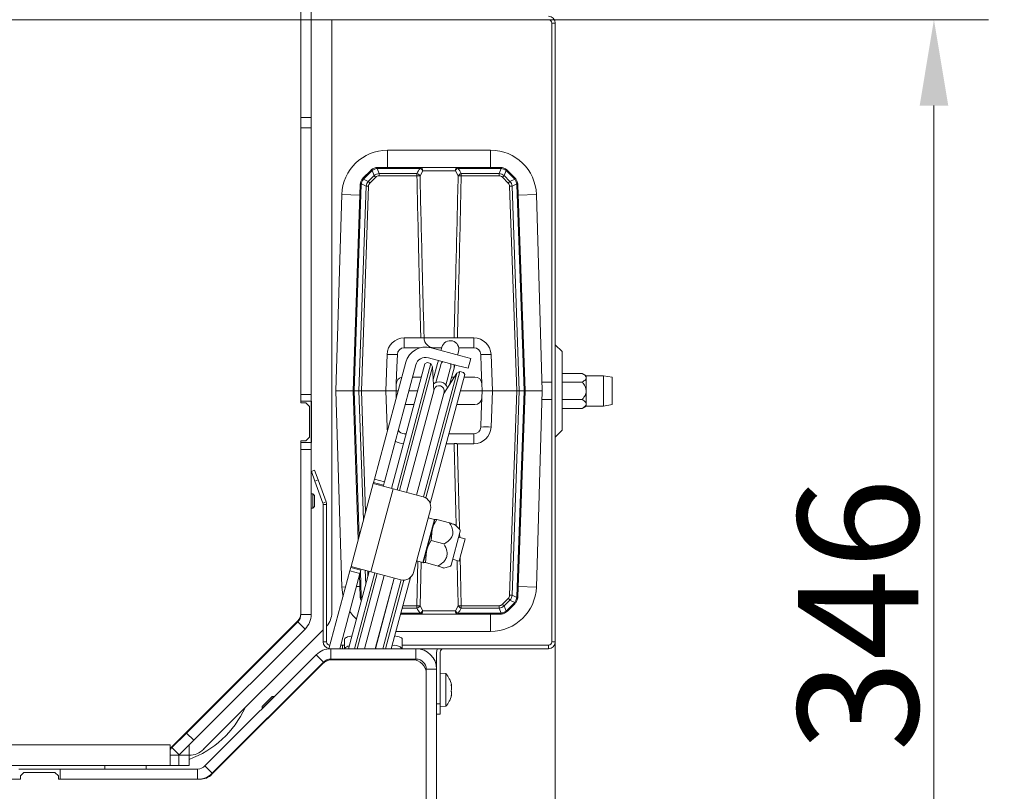
# Model space of a CAD drawing. Extents: x -1740 to 1254, y 408 to 3471.
# Drawn here: x -451 to -164, y 833 to 1058 of the extents above; entities that cross this region are included whole.
import ezdxf

# ---------------------------------------------------------------- set-up
doc = ezdxf.new("R2010")
doc.units = 0
doc.header["$LTSCALE"] = 5
doc.layers.add('Bemaßungen(Brunner)', color=7, linetype='Continuous', lineweight=25)
doc.layers.add('SLD-0', color=7, linetype='Continuous')
doc.styles.add('Brunner 2014', font='arial.ttf', dxfattribs={"height": 35})
doc.dimstyles.new('Brunner 2014', dxfattribs={"dimscale": 5, "dimtxt": 35, "dimasz": 5, "dimexe": 3.175, "dimexo": 0, "dimgap": 0.762, "dimtad": 1, "dimdec": 0, "dimrnd": 1e-08, "dimtxsty": 'Brunner 2014', "dimcen": 0.09, "dimdle": 10, "dimclrd": 7, "dimclre": 7, "dimclrt": 7, "dimadec": 1, "dimazin": 2, "dimtfac": 0.666667, "dimtdec": 0, "dimtmove": 0, "dimatfit": 3, "dimldrblk": 'Filled-1', "dimfxl": 1, "dimtolj": 1, "dimlwd": 5, "dimlwe": 5, "dimarcsym": 0})

# ---------------------------------------------------------------- blocks, each defined once
blk = doc.blocks.new('*D102')
at = {"layer": 'Defpoints', "color": 0, "lineweight": 5, "transparency": 16777216}
for p in [(-911.39, 1165.53), (-398.89, 711.53), (-103.67, 711.53)]:
    blk.add_point(p, dxfattribs=at)
at = {"layer": 'SLD-0', "color": 7, "linetype": 'Continuous', "lineweight": 5, "transparency": 16777216}
for p, q in [((-911.39, 1165.53), (-87.79, 1165.53)), ((-103.67, 1140.53), (-103.67, 736.53)), ((-398.89, 711.53), (-87.79, 711.53))]:
    blk.add_line(p, q, dxfattribs=at)
at = {"layer": 'SLD-0', "color": 7, "lineweight": 5, "transparency": 16777216}
for points in [[(-107.83, 1140.53), (-99.5, 1140.53), (-103.67, 1165.53)], [(-107.83, 736.53), (-99.5, 736.53), (-103.67, 711.53)]]:
    blk.add_solid(points, dxfattribs=at)
at = {"layer": 'SLD-0', "color": 1, "lineweight": 9, "transparency": 16777216, "insert": (-143.07, 939.05), "char_height": 35, "attachment_point": 2, "rotation": 90, "style": 'Brunner 2014'}
blk.add_mtext('\\A1;454', dxfattribs=at)
blk = doc.blocks.new('Filled-1')
at = {"color": 0}
for p, q in [((0, 0), (-1, 0.167)), ((-1, 0.167), (-1, -0.167)), ((-1, 0), (0, 0)), ((-1, -0.167), (0, 0))]:
    blk.add_line(p, q, dxfattribs=at)
at = {"color": 0, "flags": 128}
blk.add_lwpolyline([(-1, -0.167), (0, 0), (-1, 0.167), (-1, -0.167)], dxfattribs=at)
at = {"color": 0}
blk.add_solid([(-1, -0.167), (0, 0), (-1, 0.167), (-1, -0.167)], dxfattribs=at)
blk = doc.blocks.new('*D105')
at = {"layer": 'Defpoints', "color": 0, "lineweight": 5, "transparency": 16777216}
for p in [(-1527.89, 876.53), (-294.89, 876.53), (-294.89, 423.83)]:
    blk.add_point(p, dxfattribs=at)
at = {"layer": 'SLD-0', "color": 7, "linetype": 'Continuous', "lineweight": 5, "transparency": 16777216}
for p, q in [((-1527.89, 876.53), (-1527.89, 407.95)), ((-294.89, 876.53), (-294.89, 407.95)), ((-1502.89, 423.83), (-319.89, 423.83))]:
    blk.add_line(p, q, dxfattribs=at)
at = {"layer": 'SLD-0', "color": 7, "lineweight": 5, "transparency": 16777216}
for points in [[(-1502.89, 427.99), (-1502.89, 419.66), (-1527.89, 423.83)], [(-319.89, 427.99), (-319.89, 419.66), (-294.89, 423.83)]]:
    blk.add_solid(points, dxfattribs=at)
at = {"layer": 'SLD-0', "color": 7, "lineweight": 9, "transparency": 16777216, "insert": (-913.67, 463.4), "char_height": 35, "attachment_point": 2, "style": 'Brunner 2014'}
blk.add_mtext('\\A1;1233', dxfattribs=at)
blk = doc.blocks.new('*D106')
at = {"layer": 'Defpoints', "color": 0, "lineweight": 5, "transparency": 16777216}
for p in [(-911.39, 1057.53), (-184.76, 1057.53), (-398.89, 711.53)]:
    blk.add_point(p, dxfattribs=at)
at = {"layer": 'SLD-0', "color": 7, "linetype": 'Continuous', "lineweight": 5, "transparency": 16777216}
for p, q in [((-911.39, 1057.53), (-168.88, 1057.53)), ((-184.76, 736.53), (-184.76, 1032.53)), ((-398.89, 711.53), (-168.88, 711.53))]:
    blk.add_line(p, q, dxfattribs=at)
at = {"layer": 'SLD-0', "color": 7, "lineweight": 5, "transparency": 16777216}
for points in [[(-188.92, 1032.53), (-180.59, 1032.53), (-184.76, 1057.53)], [(-188.92, 736.53), (-180.59, 736.53), (-184.76, 711.53)]]:
    blk.add_solid(points, dxfattribs=at)
at = {"layer": 'SLD-0', "color": 7, "lineweight": 9, "transparency": 16777216, "insert": (-224.33, 884.41), "char_height": 35, "attachment_point": 2, "rotation": 90, "style": 'Brunner 2014'}
blk.add_mtext('\\A1;346', dxfattribs=at)
blk = doc.blocks.new('*D109')
at = {"layer": 'Defpoints', "color": 0, "lineweight": 5, "transparency": 16777216}
for p in [(-813.87, 1298.7), (-8.45, 1298.7), (-398.89, 711.53)]:
    blk.add_point(p, dxfattribs=at)
at = {"layer": 'SLD-0', "color": 7, "linetype": 'Continuous', "lineweight": 5, "transparency": 16777216}
for p, q in [((-813.87, 1298.7), (7.43, 1298.7)), ((-8.45, 736.53), (-8.45, 1273.7)), ((-398.89, 711.53), (7.43, 711.53))]:
    blk.add_line(p, q, dxfattribs=at)
at = {"layer": 'SLD-0', "color": 7, "lineweight": 5, "transparency": 16777216}
for points in [[(-12.61, 1273.7), (-4.28, 1273.7), (-8.45, 1298.7)], [(-12.61, 736.53), (-4.28, 736.53), (-8.45, 711.53)]]:
    blk.add_solid(points, dxfattribs=at)
at = {"layer": 'SLD-0', "color": 1, "lineweight": 9, "transparency": 16777216, "insert": (-48, 1003.52), "char_height": 35, "attachment_point": 2, "rotation": 90, "style": 'Brunner 2014'}
blk.add_mtext('\\A1;587', dxfattribs=at)

msp = doc.modelspace()

# ---------------------------------------------------------------- linework, layer by layer
at = {"color": 0, "linetype": 'Continuous', "lineweight": 9}
for p, q in [((-368.89, 1084.03), (-368.89, 1029.03)), ((-365.89, 1084.03), (-365.89, 1029.03)), ((-359.89, 885.02), (-359.89, 1057.53)), ((-295.89, 876.53), (-295.89, 1056.53)), ((-294.89, 876.53), (-294.89, 1056.53)), ((-368.89, 1029.03), (-365.89, 1029.03)), ((-368.89, 1026.03), (-368.89, 1029.03)), ((-365.89, 1029.03), (-365.89, 1026.03)), ((-365.89, 1026.03), (-368.89, 1026.03)), ((-368.89, 1026.03), (-368.89, 948.53)), ((-365.89, 1026.03), (-365.89, 948.53)), ((-313.68, 1019.57), (-343.68, 1019.57)), ((-343.68, 1019.57), (-343.68, 1014.57)), ((-313.68, 1019.57), (-313.68, 1014.57)), ((-350.71, 1011.54), (-348.56, 1013.69)), ((-347.57, 1012.17), (-348.16, 1013.65)), ((-346.71, 1014.26), (-346.11, 1012.77)), ((-346.44, 1014.27), (-346.44, 1014.57)), ((-346.44, 1014.57), (-334.19, 1014.57)), ((-334.19, 1014.27), (-346.44, 1014.27)), ((-334.19, 1014.27), (-334.19, 1014.57)), ((-334.19, 1014.57), (-323.16, 1014.57)), ((-323.16, 1014.57), (-323.16, 1014.27)), ((-323.16, 1014.57), (-310.92, 1014.57)), ((-310.92, 1014.27), (-323.16, 1014.27)), ((-311.24, 1012.77), (-310.65, 1014.26)), ((-310.92, 1014.57), (-310.92, 1014.27)), ((-309.2, 1013.65), (-309.79, 1012.17)), ((-308.8, 1013.69), (-306.65, 1011.54)), ((-350.67, 1011.14), (-349.27, 1010.48)), ((-348.34, 1013.49), (-350.49, 1011.34)), ((-349.27, 1010.48), (-347.57, 1012.17)), ((-347.08, 1011.7), (-348.78, 1010)), ((-346.11, 1012.1), (-346.11, 1012.77)), ((-346.11, 1012.77), (-335.12, 1012.77)), ((-335.12, 1012.1), (-346.11, 1012.1)), ((-335.12, 1012.1), (-335.12, 1012.77)), ((-333.43, 1013.6), (-334.22, 1012.1)), ((-323.93, 1013.6), (-333.43, 1013.6)), ((-323.13, 1012.1), (-323.93, 1013.6)), ((-322.24, 1012.77), (-311.24, 1012.77)), ((-322.24, 1012.1), (-322.24, 1012.77)), ((-311.24, 1012.1), (-322.24, 1012.1)), ((-311.24, 1012.1), (-311.24, 1012.77)), ((-308.58, 1010), (-310.27, 1011.7)), ((-309.79, 1012.17), (-308.09, 1010.48)), ((-306.87, 1011.34), (-309.02, 1013.49)), ((-308.09, 1010.48), (-306.69, 1011.14)), ((-353.68, 949.57), (-351.58, 1009.52)), ((-351.29, 1009.54), (-353.39, 949.57)), ((-351.97, 949.57), (-349.89, 1009.07)), ((-349.89, 1009.07), (-351.28, 1009.73)), ((-349.18, 1009.06), (-351.26, 949.57)), ((-306.1, 949.57), (-308.17, 1009.06)), ((-306.08, 1009.73), (-307.47, 1009.07)), ((-307.47, 1009.07), (-305.39, 949.57)), ((-303.97, 949.57), (-306.07, 1009.54)), ((-305.77, 1009.52), (-303.68, 949.57)), ((-356.97, 1006.66), (-358.68, 949.57)), ((-356.97, 1006.66), (-351.69, 1006.51)), ((-300.38, 1006.66), (-305.67, 1006.51)), ((-298.68, 949.57), (-300.38, 1006.66)), ((-338.81, 964.96), (-338.81, 962.07)), ((-338.81, 964.96), (-334, 964.96)), ((-333.04, 964.96), (-324.32, 964.96)), ((-327.86, 962.29), (-327.98, 961.84)), ((-323.36, 964.96), (-318.55, 964.96)), ((-318.55, 964.96), (-318.55, 962.07)), ((-292.89, 960.95), (-294.89, 962.95)), ((-344.18, 949.57), (-343.81, 960.14)), ((-340.94, 956.46), (-340.81, 960.14)), ((-338.81, 962.07), (-334.23, 962.07)), ((-322.32, 959.77), (-331.01, 962.1)), ((-330.9, 962.07), (-327.92, 962.07)), ((-327.98, 961.84), (-328.12, 961.32)), ((-323.29, 960.03), (-323.15, 960.55)), ((-323.15, 960.55), (-323.03, 960.99)), ((-322.98, 962.07), (-318.55, 962.07)), ((-322.32, 959.77), (-319.42, 958.99)), ((-316.55, 960.14), (-316.42, 956.46)), ((-313.55, 960.14), (-313.18, 949.57)), ((-292.89, 960.95), (-292.89, 938.12)), ((-347.46, 923.89), (-338.75, 956.41)), ((-342.5, 921.18), (-332.79, 957.4)), ((-341.11, 951.64), (-340.94, 956.46)), ((-340.91, 920.75), (-331.07, 957.46)), ((-330.56, 956.56), (-340.2, 920.56)), ((-338.36, 957.86), (-338.75, 956.41)), ((-335.47, 957.08), (-335.85, 955.63)), ((-332.18, 957.75), (-332.79, 957.4)), ((-331.07, 957.46), (-332.18, 957.75)), ((-323.1, 956.87), (-331.79, 959.2)), ((-330.56, 956.56), (-331.07, 957.46)), ((-330.25, 949.59), (-330.56, 956.56)), ((-329.15, 957.46), (-330.39, 952.83)), ((-328.3, 956.76), (-329.58, 952.01)), ((-328.89, 958.42), (-329.15, 957.46)), ((-328.19, 957.2), (-328.3, 956.76)), ((-325.41, 955.99), (-325.29, 956.42)), ((-324.32, 956.16), (-324.06, 957.13)), ((-320.2, 956.1), (-323.1, 956.87)), ((-319.42, 958.99), (-320.2, 956.1)), ((-316.42, 956.46), (-316.25, 951.64)), ((-335.85, 955.63), (-344.57, 923.12)), ((-336.41, 953.57), (-333.82, 953.57)), ((-333.2, 918.68), (-323.56, 954.69)), ((-322.66, 955.2), (-332.53, 918.38)), ((-321.2, 954.29), (-331.25, 916.77)), ((-330.43, 953.59), (-330.19, 953.59)), ((-330.42, 953.57), (-330.19, 953.57)), ((-323.56, 954.69), (-327.3, 948.8)), ((-326.68, 951.23), (-325.41, 955.99)), ((-325.54, 951.64), (-324.32, 956.16)), ((-325.02, 953.57), (-324.27, 953.57)), ((-322.66, 955.2), (-323.56, 954.69)), ((-321.55, 954.9), (-322.66, 955.2)), ((-321.2, 954.29), (-321.55, 954.9)), ((-321.39, 953.57), (-318.25, 953.57)), ((-287.07, 954.61), (-292.89, 954.61)), ((-285.89, 953.93), (-287.07, 954.61)), ((-280.89, 953.93), (-285.89, 953.93)), ((-285.89, 953.34), (-285.89, 953.93)), ((-278.39, 953.49), (-280.89, 953.93)), ((-280.89, 945.13), (-280.89, 953.93)), ((-341.18, 949.57), (-341.11, 951.64)), ((-316.25, 951.64), (-316.18, 949.57)), ((-295.89, 952.03), (-298.75, 952.03)), ((-287.07, 952.07), (-292.89, 952.07)), ((-285.89, 949.53), (-285.89, 953.34)), ((-368.89, 948.53), (-365.89, 948.53)), ((-368.89, 946.53), (-368.89, 948.53)), ((-365.89, 948.53), (-365.89, 946.53)), ((-358.68, 949.57), (-356.97, 892.47)), ((-353.68, 949.57), (-358.68, 949.57)), ((-352.17, 906.33), (-353.68, 949.57)), ((-353.39, 949.57), (-353.68, 949.57)), ((-353.39, 949.57), (-351.97, 949.57)), ((-353.39, 949.57), (-351.91, 907.3)), ((-351.26, 949.57), (-351.97, 949.57)), ((-350.65, 911.98), (-351.97, 949.57)), ((-344.18, 949.57), (-351.26, 949.57)), ((-351.26, 949.57), (-350.03, 914.31)), ((-343.81, 939), (-344.18, 949.57)), ((-344.18, 949.57), (-341.18, 949.57)), ((-340.58, 949.57), (-341.18, 949.57)), ((-341.11, 947.6), (-341.18, 949.57)), ((-330.13, 949.96), (-338.15, 920.01)), ((-334.89, 949.57), (-337.48, 949.57)), ((-335.25, 919.24), (-327.23, 949.18)), ((-330.25, 949.51), (-330.25, 949.59)), ((-327.3, 948.8), (-327.35, 948.74)), ((-316.18, 949.57), (-322.47, 949.57)), ((-316.18, 949.57), (-316.25, 947.5)), ((-316.18, 949.57), (-313.18, 949.57)), ((-313.18, 949.57), (-313.55, 939)), ((-306.1, 949.57), (-313.18, 949.57)), ((-308.17, 890.07), (-306.1, 949.57)), ((-305.39, 949.57), (-307.47, 890.06)), ((-306.1, 949.57), (-305.39, 949.57)), ((-306.07, 889.6), (-303.97, 949.57)), ((-303.68, 949.57), (-305.77, 889.61)), ((-305.39, 949.57), (-303.97, 949.57)), ((-303.68, 949.57), (-303.97, 949.57)), ((-303.68, 949.57), (-298.68, 949.57)), ((-300.38, 892.47), (-298.68, 949.57)), ((-285.89, 945.72), (-285.89, 949.53)), ((-368.89, 946.03), (-368.89, 946.53)), ((-365.89, 946.53), (-368.89, 946.53)), ((-367.39, 946.03), (-368.89, 946.03)), ((-366.39, 945.03), (-367.39, 946.03)), ((-366.39, 936.03), (-366.39, 945.03)), ((-365.89, 946.53), (-365.74, 946.53)), ((-365.89, 934.53), (-365.89, 946.53)), ((-365.74, 946.53), (-365.74, 934.53)), ((-335.96, 945.57), (-338.55, 945.57)), ((-318.25, 945.57), (-323.54, 945.57)), ((-316.25, 947.5), (-316.42, 942.67)), ((-298.75, 947.03), (-295.89, 947.03)), ((-287.07, 946.99), (-292.89, 946.99)), ((-287.07, 944.45), (-285.89, 945.13)), ((-285.89, 945.13), (-285.89, 945.72)), ((-285.89, 945.13), (-280.89, 945.13)), ((-280.89, 945.13), (-278.39, 945.57)), ((-316.42, 942.67), (-316.55, 939)), ((-287.07, 944.45), (-292.89, 944.45)), ((-338.24, 937.07), (-338.81, 937.07)), ((-318.55, 937.07), (-325.82, 937.07)), ((-318.55, 937.07), (-318.55, 934.17)), ((-294.89, 936.12), (-292.89, 938.12)), ((-368.89, 935.03), (-367.39, 935.03)), ((-368.89, 934.53), (-368.89, 935.03)), ((-368.89, 934.53), (-365.89, 934.53)), ((-368.89, 932.53), (-368.89, 934.53)), ((-367.39, 935.03), (-366.39, 936.03)), ((-365.74, 934.53), (-365.89, 934.53)), ((-365.89, 934.53), (-365.89, 932.53)), ((-324.32, 934.17), (-326.59, 934.17)), ((-318.55, 934.17), (-323.36, 934.17)), ((-365.89, 932.53), (-368.89, 932.53)), ((-368.89, 932.53), (-368.89, 884.48)), ((-365.89, 932.53), (-365.89, 884.48)), ((-365.81, 926.11), (-364.87, 926.45)), ((-364.79, 923.29), (-365.81, 926.11)), ((-364.87, 926.45), (-363.85, 923.63)), ((-363.85, 923.63), (-364.79, 923.29)), ((-364.79, 923.29), (-362.45, 916.88)), ((-363.85, 923.63), (-361.51, 917.22)), ((-354.28, 898.45), (-347.81, 922.6)), ((-347.73, 922.89), (-347.81, 922.6)), ((-347.81, 922.6), (-342.01, 921.05)), ((-347.73, 922.89), (-347.46, 923.89)), ((-344.83, 922.11), (-347.73, 922.89)), ((-347.46, 923.89), (-344.57, 923.12)), ((-344.91, 921.82), (-344.83, 922.11)), ((-344.57, 923.12), (-344.83, 922.11)), ((-365.39, 919.63), (-365.89, 919.63)), ((-364.89, 919.13), (-365.39, 919.63)), ((-365.39, 919.63), (-365.39, 919.46)), ((-365.39, 919.46), (-365.39, 915.43)), ((-342.01, 921.05), (-348.48, 896.9)), ((-342.01, 921.05), (-333.32, 918.72)), ((-364.89, 919.13), (-364.89, 919)), ((-364.89, 919), (-364.89, 915.93)), ((-362.45, 916.88), (-361.51, 917.22)), ((-362.39, 876.53), (-362.39, 916.53)), ((-361.39, 916.53), (-362.39, 916.53)), ((-361.39, 876.53), (-361.39, 916.53)), ((-365.89, 915.43), (-365.39, 915.43)), ((-365.39, 915.43), (-364.89, 915.93)), ((-331.2, 915.04), (-336.12, 896.69)), ((-333.38, 899.58), (-330.01, 912.14)), ((-330.01, 912.14), (-331.85, 912.63)), ((-330.69, 909.22), (-329.92, 912.1)), ((-329.94, 912.01), (-330.01, 912.14)), ((-329.91, 912.12), (-329.91, 912.11)), ((-325.62, 911.13), (-329.31, 912.12)), ((-332.37, 902.94), (-330.69, 909.22)), ((-330.95, 906.01), (-330.69, 909.22)), ((-325.2, 898.8), (-322.54, 908.72)), ((-322.67, 909.21), (-323.99, 910.53)), ((-322.71, 908.07), (-322.69, 906.89)), ((-327.26, 905.03), (-330.95, 906.01)), ((-321.08, 906.46), (-323.01, 906.97)), ((-321.08, 906.46), (-322.21, 902.24)), ((-333.28, 899.56), (-332.37, 902.94)), ((-332.67, 899.58), (-332.37, 902.94)), ((-322.21, 902.24), (-322.8, 900.03)), ((-335.21, 900.07), (-333.38, 899.58)), ((-335.12, 887.03), (-334.82, 899.97)), ((-333.92, 899.72), (-334.22, 887.03)), ((-333.38, 899.58), (-333.25, 899.65)), ((-333.25, 899.54), (-333.28, 899.56)), ((-333.28, 899.55), (-333.28, 899.55)), ((-328.98, 898.59), (-332.67, 899.58)), ((-324.73, 900.55), (-322.8, 900.03)), ((-360.7, 874.51), (-354.62, 897.2)), ((-357.58, 874.53), (-351.72, 896.42)), ((-355, 874.53), (-348.97, 897.03)), ((-354.62, 897.2), (-354.36, 898.16)), ((-351.72, 896.42), (-354.62, 897.2)), ((-354.28, 898.45), (-354.36, 898.16)), ((-354.36, 898.16), (-351.46, 897.39)), ((-348.48, 896.9), (-354.28, 898.45)), ((-353.29, 874.53), (-347.38, 896.6)), ((-346.67, 896.41), (-352.53, 874.53)), ((-351.46, 897.39), (-351.72, 896.42)), ((-351.55, 897.05), (-351.29, 889.6)), ((-351.46, 897.39), (-351.38, 897.68)), ((-350, 893.18), (-350.14, 897.34)), ((-349.43, 897.15), (-349.37, 895.51)), ((-339.79, 894.57), (-348.48, 896.9)), ((-327.36, 897.96), (-325.55, 898.44)), ((-351.58, 889.61), (-351.81, 896.08)), ((-350.36, 874.53), (-344.65, 895.87)), ((-344.62, 895.86), (-350.34, 874.53)), ((-347.23, 874.53), (-341.72, 895.09)), ((-347.2, 874.53), (-341.7, 895.08)), ((-345.03, 874.53), (-339.67, 894.54)), ((-338.94, 894.47), (-344.28, 874.53)), ((-337.03, 895.22), (-342.57, 874.53)), ((-356.97, 892.47), (-355.87, 892.5)), ((-352.74, 892.6), (-351.69, 892.63)), ((-300.38, 892.47), (-305.67, 892.63)), ((-351.28, 889.41), (-350.97, 889.55)), ((-351.28, 889.41), (-351.14, 888.92)), ((-310.27, 887.44), (-308.58, 889.13)), ((-308.09, 888.66), (-309.79, 886.96)), ((-309.02, 885.64), (-306.87, 887.79)), ((-306.69, 888), (-308.09, 888.66)), ((-307.47, 890.06), (-306.08, 889.41)), ((-339.8, 884.86), (-334.19, 884.86)), ((-335.12, 886.36), (-339.4, 886.36)), ((-339.22, 887.03), (-335.12, 887.03)), ((-335.12, 887.03), (-335.12, 886.36)), ((-334.22, 887.03), (-333.43, 885.53)), ((-334.19, 884.86), (-334.19, 884.57)), ((-333.43, 885.53), (-323.93, 885.53)), ((-323.93, 885.53), (-323.13, 887.03)), ((-323.16, 884.86), (-310.92, 884.86)), ((-323.16, 884.57), (-323.16, 884.86)), ((-322.24, 887.03), (-311.24, 887.03)), ((-322.24, 887.03), (-322.24, 886.36)), ((-311.24, 886.36), (-322.24, 886.36)), ((-311.24, 887.03), (-311.24, 886.36)), ((-310.65, 884.88), (-311.24, 886.36)), ((-310.92, 884.57), (-310.92, 884.86)), ((-309.79, 886.96), (-309.2, 885.48)), ((-306.65, 887.6), (-308.8, 885.45)), ((-369.77, 882.65), (-406.89, 845.53)), ((-369.77, 882.35), (-402.12, 850)), ((-369.77, 882.35), (-367.65, 880.23)), ((-368.89, 884.48), (-365.89, 884.48)), ((-334.19, 884.57), (-339.88, 884.57)), ((-323.16, 884.57), (-334.19, 884.57)), ((-310.92, 884.57), (-323.16, 884.57)), ((-313.68, 879.57), (-313.68, 884.57)), ((-367.65, 880.23), (-400, 847.88)), ((-397.14, 845.29), (-362.39, 880.03)), ((-341.22, 879.57), (-313.68, 879.57)), ((-362.39, 876.53), (-361.39, 876.53)), ((-356.16, 874.53), (-356.16, 877.26)), ((-339.39, 877.26), (-339.39, 874.53)), ((-295.89, 876.53), (-294.89, 876.53)), ((-360.16, 874.53), (-360.16, 871.53)), ((-360.16, 874.53), (-335.39, 874.53)), ((-357.32, 875.53), (-356.81, 875.53)), ((-356.81, 875.53), (-356.81, 874.53)), ((-356.81, 875.53), (-356.16, 875.53)), ((-339.39, 875.53), (-296.89, 875.53)), ((-335.39, 874.53), (-296.89, 874.53)), ((-335.39, 871.53), (-335.39, 874.53)), ((-329.39, 873.53), (-329.39, 868.53)), ((-328.39, 873.53), (-328.39, 858.53)), ((-296.89, 874.53), (-296.89, 875.53)), ((-396.76, 840.41), (-364.4, 872.78)), ((-394.64, 838.29), (-362.28, 870.65)), ((-362.28, 870.65), (-364.4, 872.78)), ((-361.68, 870.83), (-361.59, 871.17)), ((-360.16, 871.53), (-335.39, 871.53)), ((-336.39, 871.33), (-359.74, 871.33)), ((-358.44, 871.33), (-358.39, 871.53)), ((-355.85, 871.33), (-355.8, 871.53)), ((-355.28, 871.53), (-355.34, 871.33)), ((-354.15, 871.33), (-354.09, 871.53)), ((-353.34, 871.53), (-353.39, 871.33)), ((-351.22, 871.33), (-351.17, 871.53)), ((-351.14, 871.53), (-351.19, 871.33)), ((-348.09, 871.33), (-348.03, 871.53)), ((-348.06, 871.33), (-348.01, 871.53)), ((-345.89, 871.33), (-345.84, 871.53)), ((-345.08, 871.53), (-345.13, 871.33)), ((-343.95, 871.33), (-343.89, 871.53)), ((-343.38, 871.53), (-343.43, 871.33)), ((-362.56, 870.16), (-394.73, 838)), ((-329.39, 868.53), (-332.39, 868.53)), ((-332.39, 868.53), (-332.39, 791.53)), ((-329.39, 868.53), (-329.39, 791.47)), ((-332.39, 791.53), (-332.39, 867.33)), ((-326.76, 867.29), (-328.39, 867.43)), ((-326.76, 857.78), (-326.76, 867.29)), ((-325.16, 864.07), (-325.14, 864.07)), ((-325.16, 863.99), (-325.07, 863.99)), ((-325.06, 864.01), (-325.07, 864.09)), ((-325.06, 864.01), (-325.06, 864.01)), ((-325.06, 863.48), (-325.06, 863.48)), ((-325.06, 863.07), (-325.06, 863.07)), ((-325.06, 862), (-325.06, 862)), ((-380.14, 857.13), (-376.61, 860.66)), ((-380.14, 857.74), (-377.22, 860.66)), ((-376.61, 860.66), (-377.22, 860.66)), ((-376.56, 860.61), (-376.61, 860.66)), ((-325.16, 860.75), (-325.14, 860.75)), ((-325.06, 861.59), (-325.06, 861.59)), ((-325.06, 861.05), (-325.06, 861.05)), ((-394.34, 857.78), (-394.64, 857.78)), ((-393.89, 858.53), (-393.89, 858.23)), ((-380.14, 857.74), (-380.14, 857.13)), ((-380.14, 857.13), (-380.1, 857.08)), ((-329.39, 858.53), (-328.39, 858.53)), ((-328.39, 858.53), (-328.39, 855.53)), ((-328.39, 857.63), (-326.76, 857.78)), ((-328.39, 855.53), (-329.39, 855.53)), ((-406.37, 845.76), (-402.12, 850)), ((-400, 847.88), (-404.25, 843.64)), ((-402.12, 850), (-400, 847.88)), ((-1415.89, 846.53), (-406.89, 846.53)), ((-406.89, 845.53), (-406.89, 846.53)), ((-406.89, 845.23), (-406.37, 845.76)), ((-406.89, 845.53), (-406.89, 840.53)), ((-404.25, 843.64), (-406.37, 845.76)), ((-405.59, 846.53), (-405.89, 846.53)), ((-401.39, 843.53), (-401.39, 846.53)), ((-406.89, 843.6), (-406.83, 843.53)), ((-404.39, 843.53), (-406.89, 843.53)), ((-404.39, 840.53), (-404.39, 843.53)), ((-404.39, 843.53), (-401.39, 843.53)), ((-404.35, 843.53), (-404.25, 843.64)), ((-401.39, 843.53), (-401.39, 840.53)), ((-401.39, 843.53), (-401.38, 843.53)), ((-751.39, 840.53), (-406.89, 840.53)), ((-450.89, 839.53), (-438.89, 839.53)), ((-438.89, 839.53), (-398.89, 839.53)), ((-438.89, 839.53), (-438.89, 836.53)), ((-425.89, 839.53), (-425.89, 840.53)), ((-413.89, 840.53), (-413.89, 839.53)), ((-404.39, 840.53), (-406.89, 840.53)), ((-401.39, 840.53), (-404.39, 840.53)), ((-398.89, 836.53), (-398.89, 839.53)), ((-396.76, 840.41), (-394.64, 838.29)), ((-450.39, 836.53), (-750.39, 836.53)), ((-449.39, 838.53), (-450.39, 837.53)), ((-450.39, 837.53), (-450.39, 836.53)), ((-440.39, 838.53), (-449.39, 838.53)), ((-439.39, 837.53), (-440.39, 838.53)), ((-439.39, 836.53), (-439.39, 837.53)), ((-398.26, 836.53), (-439.39, 836.53)), ((-438.89, 836.53), (-398.89, 836.53))]:
    msp.add_line(p, q, dxfattribs=at)
at = {"color": 7, "linetype": 'Continuous', "lineweight": 9}
msp.add_line((-294.89, 1056.53), (-295.89, 1056.53), dxfattribs=at)
at = {"color": 0, "linetype": 'Continuous', "lineweight": 9, "flags": 128}
for points in [[(-327.56, 958.07), (-327.93, 957.72), (-328.19, 957.2)], [(-325.29, 956.42), (-325.25, 957.01), (-325.4, 957.49)], [(-324.32, 956.16), (-324.26, 957.14), (-324.27, 957.18)], [(-356.97, 892.47), (-356.71, 890.21), (-356.61, 889.76)], [(-354.68, 885.39), (-353.72, 884.15), (-352.7, 883.1)], [(-356.16, 877.26), (-356.1, 877.46), (-355.93, 877.65), (-355.65, 877.83), (-355.28, 877.99), (-354.82, 878.11), (-354.31, 878.21), (-354, 878.24)], [(-341.58, 878.25), (-341.24, 878.21), (-340.73, 878.11), (-340.27, 877.99), (-339.9, 877.83), (-339.62, 877.65), (-339.45, 877.46), (-339.39, 877.26)]]:
    msp.add_lwpolyline(points, dxfattribs=at)
at = {"color": 7, "linetype": 'Continuous', "lineweight": 9}
for radius in [2, 1]:
    msp.add_arc((-296.89, 1056.53), radius, 0, 90, dxfattribs=at)
at = {"color": 0, "linetype": 'Continuous', "lineweight": 9}
for centre, radius, start, end in [((-343.68, 1006.27), 13.3, 90, 178.2864), ((-313.68, 1006.27), 13.3, 1.7136, 90), ((-346.44, 1011.57), 3, 128.1939, 135), ((-349.62, 1012.27), 1.77, 43.649, 53.1721), ((-346.92, 1012.08), 2, 128.1939, 135), ((-347.77, 1014.01), 0.532, 188.9725, 222.0874), ((-346.44, 1011.57), 3, 90, 97.7432), ((-347.13, 1014.23), 0.425, 3.6832, 47.1127), ((-346.44, 1012.27), 2, 90, 97.7432), ((-334.32, 1013.68), 0.896, 354.9727, 81.5923), ((-334.77, 1012.85), 1.54, 29.2732, 67.8704), ((-323.03, 1013.68), 0.896, 98.4077, 185.0273), ((-322.58, 1012.85), 1.54, 112.1296, 150.7268), ((-310.92, 1011.57), 3, 82.2568, 90), ((-310.92, 1012.27), 2, 82.2568, 90), ((-310.23, 1014.23), 0.425, 132.8873, 176.3168), ((-309.59, 1014.01), 0.532, 317.9126, 351.0275), ((-310.43, 1012.08), 2, 45, 51.8061), ((-310.92, 1011.57), 3, 45, 51.8061), ((-307.74, 1012.27), 1.77, 126.8279, 136.351), ((-348.59, 1009.42), 3, 135, 142.778), ((-350.92, 1010.84), 0.393, 49.0861, 97.5256), ((-351.77, 1010.12), 1.77, 43.649, 53.1721), ((-349.07, 1009.93), 2, 135, 142.778), ((-368.29, 990.52), 29.97, 44.9541, 46.2587), ((-335.37, 1011.5), 1.3, 27.5124, 78.7251), ((-334.67, 996.5), 15.6, 88.3549, 91.6451), ((-321.99, 1011.5), 1.3, 101.2749, 152.4876), ((-322.69, 996.5), 15.6, 88.3549, 91.6451), ((-289.06, 990.52), 29.97, 133.7413, 135.0459), ((-305.59, 1010.12), 1.77, 126.8279, 136.351), ((-308.28, 1009.93), 2, 37.222, 45), ((-306.43, 1010.84), 0.393, 82.4744, 130.9139), ((-308.77, 1009.42), 3, 37.222, 45), ((-348.59, 1009.42), 3, 172.4723, 178), ((-351.38, 1008.28), 1.26, 86.1296, 99.4968), ((-351.22, 1010.47), 0.747, 242.5773, 265.4988), ((-349.29, 1009.47), 2, 172.4723, 178), ((-349.98, 987.6), 21.48, 87.8874, 89.7708), ((-369.99, 988.82), 29.97, 44.9541, 46.2587), ((-287.37, 988.82), 29.97, 133.7413, 135.0459), ((-307.38, 987.6), 21.48, 90.2292, 92.1126), ((-306.14, 1010.47), 0.747, 274.5012, 297.4227), ((-308.06, 1009.47), 2, 2, 7.5277), ((-305.98, 1008.28), 1.26, 80.5032, 93.8704), ((-308.77, 1009.42), 3, 2, 7.5277), ((-338.81, 959.96), 5, 90, 178), ((-332.57, 956.3), 6, 75, 165), ((-330.1, 965), 2.94, 180.8216, 268.8816), ((-325.44, 961.64), 2.5, 345, 165), ((-318.55, 959.96), 5, 2, 90), ((-342.31, 981.64), 21.56, 266.0129, 273.9871), ((-338.81, 960.07), 2, 90, 178), ((-332.57, 956.3), 3, 75, 165), ((-318.55, 960.07), 2, 2, 90), ((-315.05, 981.64), 21.56, 266.0129, 273.9871), ((-339.11, 951.57), 2, 102.0257, 178), ((-318.25, 951.57), 2, 2, 90), ((-328.68, 949.57), 2.6, 20.3561, 129.6439), ((-328.68, 949.57), 1.5, 345, 165), ((-318.25, 947.57), 2, 270, 358), ((-338.81, 939.17), 5, 182, 193.2699), ((-338.81, 939.07), 2, 209.3269, 270), ((-318.55, 939.07), 2, 270, 358), ((-318.55, 939.17), 5, 270, 358), ((-315.05, 917.49), 21.56, 86.0129, 93.9871), ((-338.81, 939.17), 5, 238.6964, 267.6664), ((-363.39, 916.53), 1, 0, 20), ((-363.39, 916.53), 2, 0, 20), ((-334.1, 915.82), 3, 345, 75), ((-323.02, 908.85), 0.5, 345, 45), ((-339.02, 897.47), 3, 255, 345), ((-325.68, 898.93), 0.5, 285, 345), ((-313.68, 892.87), 13.3, 270, 358.2864), ((-351.38, 890.86), 1.26, 260.5032, 273.8704), ((-348.59, 889.72), 3, 182, 187.5277), ((-351.22, 888.66), 0.747, 94.5012, 117.4227), ((-349.29, 889.67), 2, 182, 187.5277), ((-287.37, 910.31), 29.97, 224.9541, 226.2587), ((-307.38, 911.54), 21.48, 267.8874, 269.7708), ((-308.28, 889.21), 2, 315, 322.778), ((-305.59, 889.01), 1.77, 223.649, 233.1721), ((-306.43, 888.29), 0.393, 229.0861, 277.5256), ((-308.77, 889.72), 3, 315, 322.778), ((-308.06, 889.67), 2, 352.4723, 358), ((-306.14, 888.66), 0.747, 62.5773, 85.4988), ((-305.98, 890.86), 1.26, 266.1296, 279.4968), ((-308.77, 889.72), 3, 352.4723, 358), ((-365.89, 885.02), 6, 318.5904, 0), ((-334.67, 902.63), 15.6, 268.3549, 271.6451), ((-335.37, 887.63), 1.3, 281.2749, 332.4876), ((-334.77, 886.28), 1.54, 292.1296, 330.7268), ((-334.32, 885.45), 0.896, 278.4077, 5.0273), ((-322.58, 886.28), 1.54, 209.2732, 247.8704), ((-323.03, 885.45), 0.896, 174.9727, 261.5923), ((-322.69, 902.63), 15.6, 268.3549, 271.6451), ((-321.99, 887.63), 1.3, 207.5124, 258.7251), ((-310.92, 886.86), 2, 270, 277.7432), ((-310.23, 884.91), 0.425, 183.6832, 227.1127), ((-289.06, 908.61), 29.97, 224.9541, 226.2587), ((-310.43, 887.05), 2, 308.1939, 315), ((-309.59, 885.13), 0.532, 8.9725, 42.0874), ((-310.92, 887.57), 3, 308.1939, 315), ((-307.74, 886.86), 1.77, 223.649, 233.1721), ((-371.89, 884.78), 3, 315, 0), ((-371.89, 884.48), 3, 315, 0), ((-371.89, 884.48), 6, 315, 0), ((-310.92, 887.57), 3, 270, 277.7432), ((-360.39, 876.53), 2, 180, 261.6275), ((-360.39, 876.53), 1, 180, 268.3459), ((-296.89, 876.53), 2, 270, 0), ((-296.89, 876.53), 1, 270, 360), ((-360.16, 868.53), 6, 90, 135), ((-354.63, 873.45), 1.86, 94.7863, 144.2932), ((-341.75, 872.24), 3.28, 44.4129, 100.1187), ((-335.39, 868.53), 6, 0, 90), ((-327.39, 873.53), 2, 150, 180), ((-327.39, 873.53), 1, 90, 180), ((-359.74, 867.33), 4, 90, 135), ((-360.16, 868.53), 3, 90, 135), ((-336.39, 867.33), 4, 0, 90), ((-335.39, 868.53), 3, 0, 90), ((-331.89, 862.53), 7, 12.8693, 42.8093), ((-367.88, 863.64), 1, 135, 166.4193), ((-331.89, 862.53), 7, 317.1907, 347.1036), ((-411.39, 869.53), 29, 290.1713, 335.1581), ((-383.13, 848.39), 1, 103.5807, 135), ((-401.38, 849.53), 6, 270, 315), ((-398.89, 842.53), 3, 270, 315), ((-398.89, 842.53), 6, 270, 315), ((-398.26, 841.53), 5, 270, 315)]:
    msp.add_arc(centre, radius, start, end, dxfattribs=at)
for centre, major_axis, ratio, start_param, end_param in [((-328.68, 1009.84), (0, 7.08), 0.99939, 0.893596, 1.143255), ((-328.68, 1009.84), (0, 7.08), 0.99939, 5.139931, 5.38959), ((-345.51, 1009.14), (-1.32, 3.48), 0.80508, 6.040103, 6.571443), ((-345.51, 1009.17), (-1.1, 2.84), 0.656678, 6.034745, 6.566085), ((-311.85, 1009.14), (1.32, 3.48), 0.80508, 5.994927, 6.526268), ((-311.85, 1009.17), (1.1, 2.84), 0.656678, 6.000285, 6.531626), ((-346.38, 1008.27), (3.24, -1.72), 0.818497, 2.940357, 3.457953), ((-346.38, 1008.3), (2.66, -1.35), 0.670694, 2.92535, 3.442946), ((-310.98, 1008.3), (2.66, 1.35), 0.670694, 5.981832, 6.499428), ((-310.98, 1008.27), (3.24, 1.72), 0.818497, 5.966825, 6.484421), ((-310.98, 890.83), (2.66, -1.35), 0.670694, 6.066942, 6.584539), ((-310.98, 890.87), (3.24, -1.72), 0.818497, 6.08195, 6.599546), ((-328.68, 889.3), (0, 7.08), 0.99939, 1.998338, 2.247997), ((-328.68, 889.3), (0, 7.08), 0.99939, 4.035188, 4.284847), ((-311.85, 889.96), (-1.1, 2.84), 0.656678, 2.893152, 3.424493), ((-311.85, 890), (-1.32, 3.48), 0.80508, 2.89851, 3.429851)]:
    msp.add_ellipse(centre, major_axis=major_axis, ratio=ratio, start_param=start_param, end_param=end_param, dxfattribs=at)
for points, knots in [([(-348.29, 1013.92), (-348.11, 1014.05), (-347.67, 1014.36), (-347.15, 1014.47), (-346.84, 1014.54)], [0, 0, 0, 0, 0.416134, 1, 1, 1, 1]), ([(-346.71, 1014.26), (-347.01, 1014.19), (-347.53, 1014.07), (-347.98, 1013.77), (-348.16, 1013.65)], [0, 0, 0, 0, 0.5846, 1, 1, 1, 1]), ([(-309.2, 1013.65), (-309.38, 1013.77), (-309.83, 1014.07), (-310.35, 1014.19), (-310.65, 1014.26)], [0, 0, 0, 0, 0.4154, 1, 1, 1, 1]), ([(-310.52, 1014.54), (-310.21, 1014.47), (-309.69, 1014.36), (-309.25, 1014.05), (-309.07, 1013.92)], [0, 0, 0, 0, 0.583866, 1, 1, 1, 1]), ([(-351.56, 1009.81), (-351.52, 1010.01), (-351.43, 1010.53), (-351.14, 1010.97), (-350.98, 1011.23)], [0, 0, 0, 0, 0.400475, 1, 1, 1, 1]), ([(-350.67, 1011.14), (-350.84, 1010.87), (-351.12, 1010.44), (-351.23, 1009.93), (-351.28, 1009.73)], [0, 0, 0, 0, 0.601223, 1, 1, 1, 1]), ([(-334, 964.96), (-334.01, 965.54), (-334.21, 972.98), (-334.49, 984.47), (-334.84, 999.61), (-335.03, 1007.89), (-335.12, 1012.1)], [0, 0, 0, 0, 0.037008, 0.473038, 0.731732, 1, 1, 1, 1]), ([(-334.22, 1012.1), (-334.12, 1007.89), (-333.93, 999.61), (-333.56, 984.47), (-333.26, 972.98), (-333.05, 965.54), (-333.04, 964.96)], [0, 0, 0, 0, 0.2682723, 0.526968, 0.9629933, 1, 1, 1, 1]), ([(-324.32, 964.96), (-324.23, 968.33), (-324.03, 975.76), (-323.62, 991.48), (-323.33, 1003.82), (-323.13, 1012.1)], [0, 0, 0, 0, 0.21434, 0.473033, 1, 1, 1, 1]), ([(-322.24, 1012.1), (-322.42, 1003.82), (-322.7, 991.48), (-323.08, 975.76), (-323.27, 968.33), (-323.36, 964.96)], [0, 0, 0, 0, 0.526961, 0.785655, 1, 1, 1, 1]), ([(-306.08, 1009.73), (-306.13, 1009.93), (-306.24, 1010.44), (-306.52, 1010.87), (-306.69, 1011.14)], [0, 0, 0, 0, 0.3987774, 1, 1, 1, 1]), ([(-306.38, 1011.23), (-306.21, 1010.97), (-305.93, 1010.53), (-305.83, 1010.01), (-305.8, 1009.81)], [0, 0, 0, 0, 0.5995254, 1, 1, 1, 1]), ([(-334, 964.96), (-333.91, 964.96), (-333.7, 964.94), (-333.41, 964.93), (-333.16, 964.94), (-333.08, 964.95), (-333.04, 964.96)], [0, 0, 0, 0, 0.21576, 0.47692, 0.738107, 1, 1, 1, 1]), ([(-324.32, 964.96), (-324.29, 964.96), (-324.21, 964.94), (-323.99, 964.93), (-323.7, 964.94), (-323.47, 964.95), (-323.36, 964.96)], [0, 0, 0, 0, 0.215761, 0.476921, 0.738107, 1, 1, 1, 1]), ([(-285.89, 953.34), (-285.91, 953.47), (-285.97, 953.79), (-286.44, 954.23), (-286.88, 954.5), (-287.07, 954.61)], [0, 0, 0, 0, 0.259116, 0.686771, 1, 1, 1, 1]), ([(-287.07, 952.07), (-286.72, 952.3), (-286.16, 952.65), (-285.9, 953.12), (-285.89, 953.31), (-285.89, 953.34)], [0, 0, 0, 0, 0.59918, 0.927946, 1, 1, 1, 1]), ([(-285.89, 949.53), (-285.89, 949.57), (-285.9, 949.91), (-286.09, 950.71), (-286.59, 951.5), (-286.98, 951.97), (-287.07, 952.07)], [0, 0, 0, 0, 0.040776, 0.353477, 0.852154, 1, 1, 1, 1]), ([(-287.07, 946.99), (-286.89, 947.21), (-286.45, 947.75), (-285.98, 948.61), (-285.92, 949.27), (-285.89, 949.53)], [0, 0, 0, 0, 0.300893, 0.727813, 1, 1, 1, 1]), ([(-285.89, 945.72), (-285.91, 945.85), (-285.97, 946.17), (-286.44, 946.6), (-286.88, 946.88), (-287.07, 946.99)], [0, 0, 0, 0, 0.259116, 0.686771, 1, 1, 1, 1]), ([(-287.07, 944.45), (-286.72, 944.68), (-286.16, 945.03), (-285.9, 945.5), (-285.89, 945.69), (-285.89, 945.72)], [0, 0, 0, 0, 0.59918, 0.927946, 1, 1, 1, 1]), ([(-323.36, 934.17), (-323.45, 934.18), (-323.66, 934.19), (-323.95, 934.2), (-324.19, 934.19), (-324.28, 934.18), (-324.32, 934.17)], [0, 0, 0, 0, 0.21576, 0.47692, 0.738107, 1, 1, 1, 1]), ([(-323.69, 910.23), (-323.71, 910.78), (-323.89, 918.18), (-324.1, 926.16), (-324.3, 933.59), (-324.32, 934.17)], [0, 0, 0, 0, 0.068639, 0.927137, 1, 1, 1, 1]), ([(-323.36, 934.17), (-323.34, 933.59), (-323.15, 926.16), (-322.94, 917.86), (-322.76, 910.15), (-322.74, 909.28)], [0, 0, 0, 0, 0.070085, 0.895832, 1, 1, 1, 1]), ([(-330.69, 909.22), (-330.67, 909.29), (-330.39, 910.32), (-329.83, 911.25), (-329.31, 912.12)], [0, 0, 0, 0, 0.070215, 1, 1, 1, 1]), ([(-329.31, 912.12), (-329.54, 912.14), (-329.86, 912.16), (-329.9, 912.12), (-329.92, 912.1)], [0, 0, 0, 0, 0.7313664, 1, 1, 1, 1]), ([(-325.62, 911.13), (-325.26, 910.45), (-324.7, 909.4), (-324.62, 907.86), (-325.12, 906.64), (-326.1, 905.72), (-326.92, 905.23), (-327.26, 905.03)], [0, 0, 0, 0, 0.299584, 0.463953, 0.629195, 0.843246, 1, 1, 1, 1]), ([(-324.01, 910.53), (-324.06, 910.57), (-324.22, 910.66), (-324.94, 910.91), (-325.49, 911.09), (-325.62, 911.13)], [0, 0, 0, 0, 0.305609, 0.838243, 1, 1, 1, 1]), ([(-332.37, 902.94), (-332.35, 903.02), (-332.05, 904.11), (-331.48, 905.09), (-330.95, 906.01)], [0, 0, 0, 0, 0.0702148, 1, 1, 1, 1]), ([(-327.26, 905.03), (-326.9, 904.32), (-326.35, 903.22), (-326.29, 901.6), (-326.82, 900.32), (-327.81, 899.33), (-328.64, 898.81), (-328.98, 898.59)], [0, 0, 0, 0, 0.299584, 0.463953, 0.629195, 0.843246, 1, 1, 1, 1]), ([(-333.28, 899.56), (-333.27, 899.57), (-333.22, 899.62), (-332.9, 899.59), (-332.67, 899.58)], [0, 0, 0, 0, 0.2686336, 1, 1, 1, 1]), ([(-323.13, 887.03), (-323.23, 891.25), (-323.33, 895.64), (-323.44, 900.03), (-323.45, 900.21)], [0, 0, 0, 0, 0.960039, 1, 1, 1, 1]), ([(-322.55, 900.96), (-322.54, 900.53), (-322.43, 895.89), (-322.33, 891.25), (-322.24, 887.03)], [0, 0, 0, 0, 0.092133, 1, 1, 1, 1]), ([(-328.98, 898.59), (-328.85, 898.54), (-328.29, 898.36), (-327.63, 898.13), (-327.28, 897.97), (-327.38, 897.97), (-327.41, 897.97)], [0, 0, 0, 0, 0.141402, 0.607007, 0.900026, 1, 1, 1, 1]), ([(-351.27, 888.45), (-351.32, 888.54), (-351.48, 888.8), (-351.53, 889.12), (-351.56, 889.32)], [0, 0, 0, 0, 0.335242, 1, 1, 1, 1]), ([(-306.69, 888), (-306.52, 888.26), (-306.24, 888.7), (-306.13, 889.2), (-306.08, 889.41)], [0, 0, 0, 0, 0.601223, 1, 1, 1, 1]), ([(-305.8, 889.32), (-305.83, 889.12), (-305.93, 888.61), (-306.21, 888.17), (-306.38, 887.9)], [0, 0, 0, 0, 0.400475, 1, 1, 1, 1]), ([(-310.65, 884.88), (-310.35, 884.95), (-309.83, 885.07), (-309.38, 885.36), (-309.2, 885.48)], [0, 0, 0, 0, 0.5846, 1, 1, 1, 1]), ([(-309.07, 885.21), (-309.25, 885.08), (-309.69, 884.78), (-310.21, 884.66), (-310.52, 884.59)], [0, 0, 0, 0, 0.416134, 1, 1, 1, 1]), ([(-325.14, 863.86), (-325.15, 863.88), (-325.15, 863.92), (-325.16, 863.99), (-325.16, 864.04), (-325.16, 864.07), (-325.15, 864.08), (-325.14, 864.07), (-325.14, 864.07)], [0, 0, 0, 0, 0.173602, 0.347939, 0.518483, 0.685896, 0.853576, 1, 1, 1, 1]), ([(-325.14, 862.08), (-325.15, 862.09), (-325.15, 862.11), (-325.16, 862.17), (-325.16, 862.23), (-325.16, 862.3), (-325.15, 862.36), (-325.14, 862.39), (-325.14, 862.4)], [0, 0, 0, 0, 0.1736553, 0.3479906, 0.518533, 0.6859457, 0.8536264, 1, 1, 1, 1]), ([(-325.14, 864.07), (-325.11, 864.03), (-325.06, 863.97), (-325.06, 864), (-325.06, 864.01)], [0, 0, 0, 0, 0.6879986, 1, 1, 1, 1]), ([(-325.06, 863.07), (-325.06, 863.25), (-325.07, 863.51), (-325.12, 863.77), (-325.14, 863.86)], [0, 0, 0, 0, 0.687868, 1, 1, 1, 1]), ([(-325.14, 862.4), (-325.11, 862.54), (-325.06, 862.74), (-325.06, 862.99), (-325.06, 863.07)], [0, 0, 0, 0, 0.6879732, 1, 1, 1, 1]), ([(-325.06, 861.59), (-325.06, 861.72), (-325.07, 861.92), (-325.12, 862.04), (-325.14, 862.08)], [0, 0, 0, 0, 0.687829, 1, 1, 1, 1]), ([(-325.1, 863.9), (-325.08, 863.83), (-325.06, 863.67), (-325.06, 863.55), (-325.06, 863.48)], [0, 0, 0, 0, 0.4802351, 1, 1, 1, 1]), ([(-325.14, 860.75), (-325.15, 860.74), (-325.15, 860.72), (-325.16, 860.72), (-325.16, 860.73), (-325.16, 860.77), (-325.15, 860.82), (-325.14, 860.85), (-325.14, 860.87)], [0, 0, 0, 0, 0.173551, 0.347889, 0.518434, 0.685848, 0.853527, 1, 1, 1, 1]), ([(-325.14, 860.87), (-325.11, 861.05), (-325.06, 861.3), (-325.06, 861.52), (-325.06, 861.59)], [0, 0, 0, 0, 0.687947, 1, 1, 1, 1]), ([(-325.07, 860.97), (-325.08, 860.95), (-325.09, 860.9), (-325.12, 860.8), (-325.14, 860.75)], [0, 0, 0, 0, 0.544749, 1, 1, 1, 1])]:
    msp.add_open_spline(points, degree=3, knots=knots, dxfattribs=at)
at = {"layer": 'Bemaßungen(Brunner)', "color": 0, "lineweight": 9}
msp.add_line((-278.39, 953.49), (-278.39, 945.57), dxfattribs=at)

# ---------------------------------------------------------------- dimensions: what is measured, and where the dimension line sits
at = {"layer": 'SLD-0', "lineweight": 9}
for base, p1, p2, picture, middle in [((-8.45, 1298.7), (-398.89, 711.53), (-813.87, 1298.7), '*D109', (-8.45, 1003.52)), ((-103.67, 711.53), (-911.39, 1165.53), (-398.89, 711.53), '*D102', (-103.67, 939.05))]:
    dim = msp.add_linear_dim(base=base, p1=p1, p2=p2, angle=90, dimstyle='Brunner 2014', override={"dimclrt": 1}, dxfattribs=at)
    dim.commit()
    dim.dimension.update_dxf_attribs({"geometry": picture, "text_midpoint": middle, "dimtype": 160})
dim = msp.add_linear_dim(base=(-184.76, 1057.53), p1=(-398.89, 711.53), p2=(-911.39, 1057.53), angle=90, dimstyle='Brunner 2014', dxfattribs=at)
dim.commit()
dim.dimension.update_dxf_attribs({"geometry": '*D106', "text_midpoint": (-184.76, 884.41), "dimtype": 160})
at = {"layer": 'SLD-0', "color": 0, "lineweight": 9}
dim = msp.add_linear_dim(base=(-294.89, 423.83), p1=(-1527.89, 876.53), p2=(-294.89, 876.53), dimstyle='Brunner 2014', dxfattribs=at)
dim.commit()
dim.dimension.update_dxf_attribs({"geometry": '*D105', "text_midpoint": (-913.67, 423.83), "dimtype": 160})

doc.saveas('drawing.dxf')
